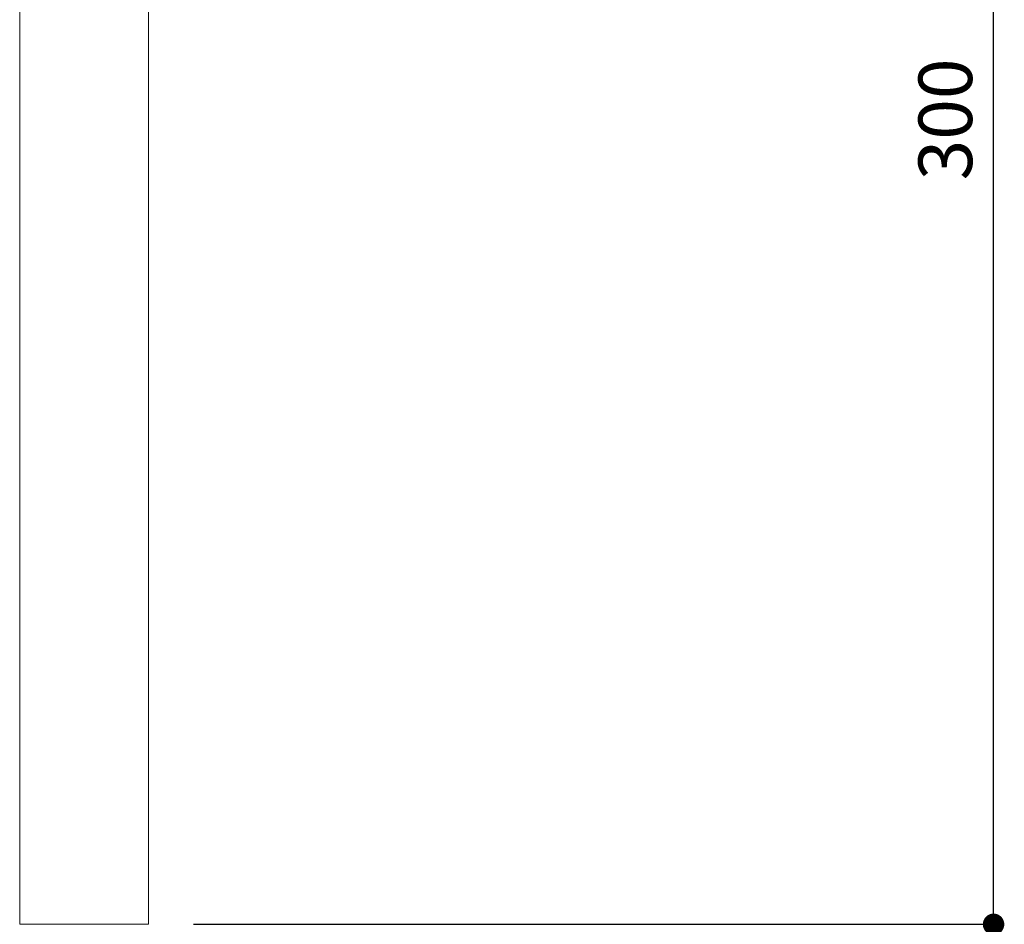
# Model space of a CAD drawing. Units: millimetres. Extents: x 0 to 840, y 0 to 1188.
# Drawn here: x 406 to 590, y 715 to 884 of the extents above; entities that cross this region are included whole.
import ezdxf

# ---------------------------------------------------------------- set-up
doc = ezdxf.new("R2010")
doc.units = ezdxf.units.MM
doc.header["$LTSCALE"] = 2
doc.header["$PDMODE"] = 1
doc.header["$PDSIZE"] = -2
doc.layers.add('DIM', color=3, linetype='Continuous', lineweight=13)
doc.layers.add('MODEL', color=7, linetype='Continuous', lineweight=20)
doc.styles.add('ＭＳ ゴシック', font='msgothic.ttc', dxfattribs={"bigfont": 'ＭＳ ゴシック'})
doc.dimstyles.new('tfrom線あり', dxfattribs={"dimtxt": 10, "dimasz": 4, "dimexe": 0, "dimexo": 5, "dimgap": 4, "dimtad": 1, "dimdec": 0, "dimzin": 11, "dimdsep": 46, "dimtxsty": 'ＭＳ ゴシック', "dimblk": 'DOT', "dimcen": 0, "dimazin": 0, "dimtfac": 1, "dimtdec": 1, "dimtix": 1, "dimtofl": 0, "dimtmove": 0, "dimatfit": 0, "dimldrblk": 'DOT', "dimfxl": 1, "dimfrac": 2, "dimtolj": 1, "dimtzin": 11, "dimarcsym": 0})

# ---------------------------------------------------------------- blocks, each defined once
blk = doc.blocks.new('_DOT')
at = {"color": 0, "linetype": 'ByBlock', "lineweight": -2}
blk.add_line((-0.5, 0), (-1, 0), dxfattribs=at)
at = {"color": 0, "linetype": 'ByBlock', "lineweight": -2, "const_width": 0.5}
blk.add_lwpolyline([(-0.25, 0, 1), (0.25, 0, 1)], format="xyb", close=True, dxfattribs=at)
blk = doc.blocks.new('*D45')
at = {"layer": 'Defpoints', "color": 0, "transparency": 16777216}
for p in [(454.51, 1015.37), (588.04, 1015.37), (433.85, 715.37)]:
    blk.add_point(p, dxfattribs=at)
at = {"layer": 'DIM', "color": 0, "lineweight": -2, "transparency": 16777216}
for p, q in [((459.51, 1015.37), (588.04, 1015.37)), ((588.04, 719.37), (588.04, 1011.37)), ((438.85, 715.37), (588.04, 715.37))]:
    blk.add_line(p, q, dxfattribs=at)
at = {"layer": 'DIM', "color": 0, "lineweight": -2, "transparency": 16777216, "xscale": 4, "yscale": 4, "zscale": 4}
for p, rotation in [((588.04, 1015.37), 90), ((588.04, 715.37), 270)]:
    blk.add_blockref('_DOT', p, dxfattribs=dict(at, rotation=rotation))
at = {"layer": 'DIM', "color": 0, "transparency": 16777216, "insert": (579.04, 865.37), "char_height": 10, "attachment_point": 5, "rotation": 90, "style": 'ＭＳ ゴシック'}
blk.add_mtext('\\A1;300', dxfattribs=at)
blk = doc.blocks.new('*D139')
at = {"layer": 'Defpoints', "color": 0, "transparency": 16777216}
for p in [(442.98, 715.37), (549.16, 654.3), (588.04, 654.3)]:
    blk.add_point(p, dxfattribs=at)
at = {"layer": 'DIM', "color": 0, "lineweight": -2, "transparency": 16777216}
for p, q in [((447.98, 715.37), (588.04, 715.37)), ((588.04, 711.37), (588.04, 658.3)), ((554.16, 654.3), (588.04, 654.3))]:
    blk.add_line(p, q, dxfattribs=at)
at = {"layer": 'DIM', "color": 0, "lineweight": -2, "transparency": 16777216, "xscale": 4, "yscale": 4, "zscale": 4}
for p, rotation in [((588.04, 715.37), 90), ((588.04, 654.3), 270)]:
    blk.add_blockref('_DOT', p, dxfattribs=dict(at, rotation=rotation))
at = {"layer": 'DIM', "color": 0, "transparency": 16777216, "insert": (579.04, 684.84), "char_height": 10, "attachment_point": 5, "rotation": 90, "style": 'ＭＳ ゴシック'}
blk.add_mtext('\\A1;50', dxfattribs=at)

msp = doc.modelspace()

# ---------------------------------------------------------------- linework, layer by layer
at = {"layer": 'MODEL'}
for p, q in [((406.46297019, 715.37474972), (406.46297019, 1011.34941905)), ((430.45296228, 715.37474972), (430.45296228, 1011.34941905)), ((406.46272092, 715.37474972), (430.45244455, 715.37474972)), ((406.86212982, 715.37474972), (406.86212982, 715.37474972)), ((406.86212982, 715.37474972), (407.03194617, 715.37474972)), ((407.03194617, 715.37474972), (407.37030311, 715.37474972)), ((407.37030311, 715.37474972), (407.53882377, 715.37474972)), ((407.53882377, 715.37474972), (407.87718071, 715.37474972)), ((407.87718071, 715.37474972), (408.385354, 715.37474972)), ((408.385354, 715.37474972), (408.72371095, 715.37474972)), ((408.72371095, 715.37474972), (409.23190417, 715.37474972)), ((409.23190417, 715.37474972), (409.74007747, 715.37474972)), ((409.74007747, 715.37474972), (410.41679135, 715.37474972)), ((410.41679135, 715.37474972), (411.09480093, 715.37474972)), ((411.09480093, 715.37474972), (411.77151482, 715.37474972)), ((411.77151482, 715.37474972), (412.44820877, 715.37474972)), ((412.44820877, 715.37474972), (413.12623828, 715.37474972)), ((413.12623828, 715.37474972), (413.97145289, 715.37474972)), ((413.97145289, 715.37474972), (414.6494824, 715.37474972)), ((414.6494824, 715.37474972), (415.49601264, 715.37474972)), ((415.49601264, 715.37474972), (416.34254288, 715.37474972)), ((416.34254288, 715.37474972), (417.18777741, 715.37474972)), ((417.18777741, 715.37474972), (418.03430765, 715.37474972)), ((418.03430765, 715.37474972), (418.88085782, 715.37474972)), ((418.88085782, 715.37474972), (419.72738806, 715.37474972)), ((419.72738806, 715.37474972), (420.57391829, 715.37474972)), ((420.57391829, 715.37474972), (421.42046846, 715.37474972)), ((421.42046846, 715.37474972), (422.09716241, 715.37474972)), ((422.09716241, 715.37474972), (422.94371258, 715.37474972)), ((422.94371258, 715.37474972), (423.79024282, 715.37474972)), ((423.79024282, 715.37474972), (424.4669567, 715.37474972)), ((424.4669567, 715.37474972), (425.14496628, 715.37474972)), ((425.14496628, 715.37474972), (425.82166023, 715.37474972)), ((425.82166023, 715.37474972), (426.49837412, 715.37474972)), ((426.49837412, 715.37474972), (427.00656734, 715.37474972)), ((427.00656734, 715.37474972), (427.68457693, 715.37474972)), ((427.68457693, 715.37474972), (428.02293387, 715.37474972)), ((428.02293387, 715.37474972), (428.52981146, 715.37474972)), ((428.52981146, 715.37474972), (428.8694641, 715.37474972)), ((428.8694641, 715.37474972), (429.20782105, 715.37474972)), ((429.20782105, 715.37474972), (429.54617799, 715.37474972)), ((429.54617799, 715.37474972), (429.71599434, 715.37474972)), ((429.71599434, 715.37474972), (429.88451499, 715.37474972)), ((429.88451499, 715.37474972), (430.05435128, 715.37474972))]:
    msp.add_line(p, q, dxfattribs=at)

# ---------------------------------------------------------------- dimensions: what is measured, and where the dimension line sits
at = {"layer": 'DIM'}
dim = msp.add_linear_dim(base=(588.04118014, 1015.37474972), p1=(433.8520348, 715.37474972), p2=(454.50930318, 1015.37474972), angle=90, dimstyle='tfrom線あり', override={"dimpost": '<>'}, dxfattribs=at)
dim.commit()
dim.dimension.update_dxf_attribs({"geometry": '*D45', "text_midpoint": (588.04118014, 865.37474972), "dimtype": 160})
dim = msp.add_linear_dim(base=(588.04118014, 654.29825298), p1=(442.97617901, 715.37474972), p2=(549.16411158, 654.29825298), angle=90, text='50', dimstyle='tfrom線あり', override={"dimpost": '<>'}, dxfattribs=at)
dim.commit()
dim.dimension.update_dxf_attribs({"geometry": '*D139', "text_midpoint": (579.04118014, 684.83650135)})

doc.saveas('drawing.dxf')
